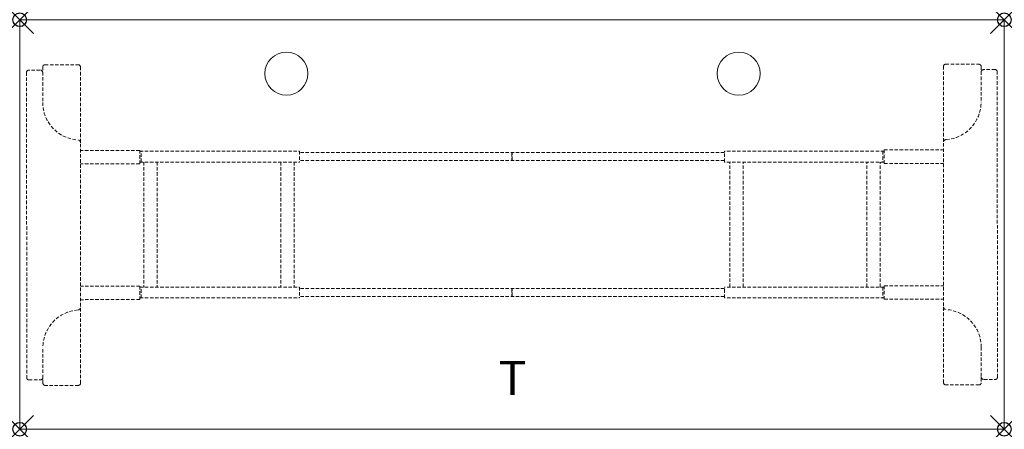
# Model space of a CAD drawing. Extents: x 0 to 72, y -29.9 to 0.
import ezdxf
from ezdxf.enums import TextEntityAlignment as Align

# ---------------------------------------------------------------- set-up
doc = ezdxf.new("R2010")
doc.units = 0
doc.header["$LTSCALE"] = 2
doc.header["$PDMODE"] = 35
doc.linetypes.add('HIDDEN2', pattern=[0.1875, 0.125, -0.0625])
doc.layers.add('AFUTL-P', color=2, linetype='Continuous')
doc.layers.add('AFUTL-P-TN', color=2, linetype='Continuous')
doc.styles.get("Standard").update_dxf_attribs({"font": 'monotxt.shx', "height": 2.5})

msp = doc.modelspace()

# ---------------------------------------------------------------- linework, layer by layer
at = {"layer": 'AFUTL-P', "lineweight": 0}
for p, q in [((71.803, 0), (0.197, 0)), ((0, -0.197), (0, -29.724)), ((72, -29.724), (72, -0.197)), ((0.197, -29.921), (71.803, -29.921))]:
    msp.add_line(p, q, dxfattribs=at)
at = {"layer": 'AFUTL-P', "linetype": 'Continuous', "lineweight": 0}
for p, q in [((71.803, 0), (0.197, 0)), ((0, -0.197), (0, -29.724)), ((72, -29.724), (72, -0.197)), ((0.197, -29.921), (71.803, -29.921))]:
    msp.add_line(p, q, dxfattribs=at)
at = {"layer": 'AFUTL-P', "linetype": 'HIDDEN2', "lineweight": 0}
for p, q in [((1.685, -3.446), (1.687, -6.044)), ((1.843, -3.288), (4.284, -3.287)), ((4.441, -3.444), (4.453, -26.554)), ((67.559, -26.522), (67.547, -3.412)), ((67.705, -3.254), (70.145, -3.253)), ((70.303, -3.41), (70.304, -6.009)), ((0.504, -3.84), (0.516, -26.163)), ((1.489, -3.682), (0.662, -3.682)), ((71.327, -3.646), (70.5, -3.646)), ((71.496, -26.126), (71.484, -3.803)), ((8.775, -9.544), (4.444, -9.547)), ((8.775, -10.529), (8.775, -9.544)), ((8.775, -9.608), (20.466, -9.608)), ((8.876, -10.396), (8.876, -9.608)), ((20.466, -9.608), (20.466, -10.396)), ((51.529, -9.707), (20.466, -9.707)), ((35.978, -9.747), (35.978, -10.257)), ((35.978, -9.747), (36.017, -9.747)), ((36.017, -10.257), (36.017, -9.747)), ((63.22, -9.608), (51.529, -9.608)), ((51.529, -10.396), (51.529, -9.608)), ((63.119, -9.608), (63.119, -10.396)), ((63.22, -9.516), (67.55, -9.514)), ((63.22, -10.5), (63.22, -9.516)), ((8.775, -10.529), (4.445, -10.531)), ((8.775, -10.396), (20.466, -10.396)), ((9.073, -10.396), (9.073, -19.53)), ((10.057, -10.396), (10.057, -19.53)), ((19.088, -10.396), (19.088, -19.53)), ((20.072, -10.396), (20.072, -19.53)), ((51.529, -10.297), (20.466, -10.297)), ((36.017, -10.257), (35.978, -10.257)), ((63.22, -10.396), (51.529, -10.396)), ((51.923, -19.53), (51.923, -10.396)), ((52.907, -19.53), (52.907, -10.396)), ((61.938, -19.53), (61.938, -10.396)), ((62.922, -19.53), (62.922, -10.396)), ((63.22, -10.5), (67.551, -10.498)), ((63.225, -19.437), (67.555, -19.435)), ((63.225, -19.437), (63.225, -20.422)), ((8.78, -19.466), (4.449, -19.468)), ((8.78, -19.466), (8.781, -20.45)), ((8.78, -19.53), (20.466, -19.53)), ((8.876, -20.317), (8.876, -19.53)), ((20.466, -19.53), (20.466, -20.317)), ((51.529, -19.628), (20.466, -19.628)), ((35.978, -19.669), (35.978, -20.178)), ((35.978, -19.669), (36.017, -19.669)), ((36.017, -20.178), (36.017, -19.669)), ((63.225, -19.53), (51.529, -19.53)), ((51.529, -20.317), (51.529, -19.53)), ((63.119, -19.53), (63.119, -20.317)), ((8.781, -20.45), (4.45, -20.452)), ((8.78, -20.317), (20.466, -20.317)), ((51.529, -20.219), (20.466, -20.219)), ((36.017, -20.178), (35.978, -20.178)), ((63.225, -20.317), (51.529, -20.317)), ((63.225, -20.422), (67.556, -20.419)), ((1.697, -26.556), (1.696, -23.957)), ((70.313, -23.922), (70.315, -26.52)), ((0.673, -26.32), (1.5, -26.32)), ((70.512, -26.284), (71.338, -26.284)), ((4.296, -26.712), (1.855, -26.713)), ((70.157, -26.678), (67.716, -26.679))]:
    msp.add_line(p, q, dxfattribs=at)
at = {"layer": 'AFUTL-P', "lineweight": 0}
for centre in [(19.505, -3.937), (52.576, -3.937)]:
    msp.add_circle(centre, 1.575, dxfattribs=at)
for centre, start, end in [((0.197, -0.197), 90, 180), ((71.803, -0.197), 0, 90), ((0.197, -29.724), 180, 270), ((71.803, -29.724), 270, 0)]:
    msp.add_arc(centre, 0.197, start, end, dxfattribs=at)
at = {"layer": 'AFUTL-P', "linetype": 'Continuous', "lineweight": 0}
for centre, start, end in [((0.197, -0.197), 90, 180), ((71.803, -0.197), 0, 90), ((0.197, -29.724), 180, 270), ((71.803, -29.724), 270, 0)]:
    msp.add_arc(centre, 0.197, start, end, dxfattribs=at)
at = {"layer": 'AFUTL-P', "linetype": 'HIDDEN2', "lineweight": 0}
for centre, radius, start, end in [((1.843, -3.446), 0.157, 90.02923, 180.02923), ((4.284, -3.444), 0.157, 0.02923, 90.02923), ((67.705, -3.412), 0.157, 90.02923, 180.02923), ((70.146, -3.41), 0.157, 0.02923, 90.02923), ((0.662, -3.84), 0.157, 90.02923, 180.02923), ((1.489, -3.879), 0.197, 0.02923, 90.02923), ((70.5, -3.843), 0.197, 90.02923, 180.02923), ((71.327, -3.803), 0.157, 0.02923, 90.02923), ((4.442, -6.043), 2.756, 180.02923, 266.20668), ((67.548, -6.01), 2.756, 273.85179, 0.02923), ((4.247, -8.989), 0.197, 0.02923, 86.20668), ((67.747, -8.956), 0.197, 93.85179, 180.02923), ((4.452, -23.956), 2.756, 93.85179, 180.02923), ((4.253, -21.01), 0.197, 273.85179, 0.02923), ((67.753, -20.977), 0.197, 180.02923, 266.20668), ((67.558, -23.923), 2.756, 0.02923, 86.20668), ((0.673, -26.163), 0.157, 180.02923, 270.02923), ((1.5, -26.123), 0.197, 270.02923, 0.02923), ((1.855, -26.556), 0.157, 180.02923, 270.02923), ((4.295, -26.555), 0.157, 270.02923, 0.02923), ((67.716, -26.522), 0.157, 180.02923, 270.02923), ((70.157, -26.521), 0.157, 270.02923, 0.02923), ((70.511, -26.087), 0.197, 180.02923, 270.02923), ((71.338, -26.126), 0.157, 270.02923, 0.02923)]:
    msp.add_arc(centre, radius, start, end, dxfattribs=at)
at = {"layer": 'AFUTL-P'}
for p in [(0, 0), (72, 0), (0, -29.921), (72, -29.921)]:
    msp.add_point(p, dxfattribs=at)

# ---------------------------------------------------------------- texts
at = {"layer": 'AFUTL-P-TN'}
msp.add_text('T', height=2.5, dxfattribs=at).set_placement((36.037, -27.421), align=Align.CENTER)

doc.saveas('drawing.dxf')
